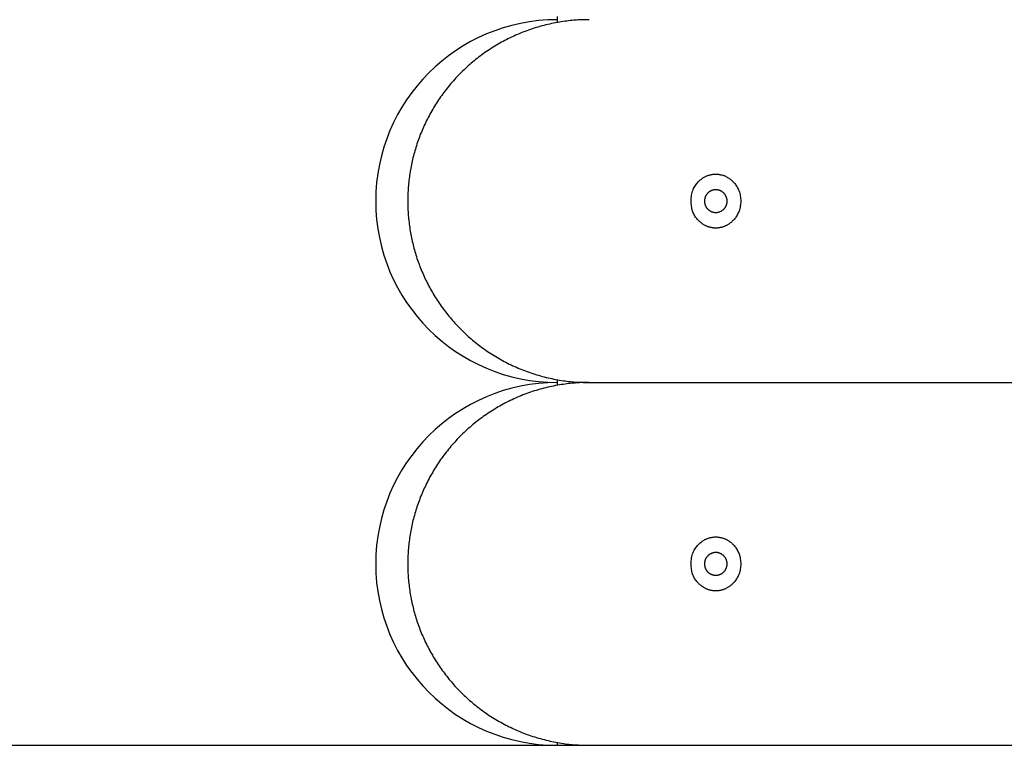
# Model space of a CAD drawing. Extents: x 3246 to 8547, y 9816 to 10319.
# Drawn here: x 4507 to 4724, y 9858 to 10018 of the extents above; entities that cross this region are included whole.
import ezdxf

# ---------------------------------------------------------------- set-up
doc = ezdxf.new("R2010")
doc.units = 0
doc.header["$LTSCALE"] = 15
doc.layers.add('LAYER01', color=7, linetype='Continuous')

msp = doc.modelspace()

# ---------------------------------------------------------------- linework, layer by layer
at = {"layer": 'LAYER01', "color": 7, "linetype": 'Continuous'}
for p, q in [((4625.79, 10018.17), (4625.79, 10016.84)), ((4625.79, 9938.17), (4625.79, 9936.84)), ((4632.86, 9937.5), (6118.72, 9937.5)), ((4167.28, 9857.52), (8547.09, 9857.52)), ((4625.79, 9858.17), (4625.79, 9857.5)), ((4625.79, 9857.5), (4631.81, 9857.5)), ((4632.86, 9857.5), (6118.72, 9857.5)), ((4632.92, 9857.5), (4695.79, 9857.5))]:
    msp.add_line(p, q, dxfattribs=at)
for points in [[(4632.84, 10017.49), (4632.59, 10017.49), (4632.34, 10017.49), (4632.08, 10017.49), (4631.82, 10017.49), (4631.56, 10017.48), (4631.28, 10017.48), (4631, 10017.47), (4630.71, 10017.45), (4630.41, 10017.44), (4630.09, 10017.42), (4629.77, 10017.39), (4629.43, 10017.37), (4629.08, 10017.33), (4628.71, 10017.3), (4628.34, 10017.25), (4627.95, 10017.21), (4627.56, 10017.15), (4627.15, 10017.09), (4626.73, 10017.03), (4626.31, 10016.96), (4625.89, 10016.89), (4625.46, 10016.81), (4625.02, 10016.73), (4624.59, 10016.64), (4624.16, 10016.54), (4623.73, 10016.45), (4623.3, 10016.34), (4622.87, 10016.24), (4622.44, 10016.12), (4622.02, 10016.01), (4621.59, 10015.88), (4621.17, 10015.76), (4620.75, 10015.63), (4620.33, 10015.49), (4619.92, 10015.35), (4619.5, 10015.21), (4619.09, 10015.06), (4618.68, 10014.9), (4618.27, 10014.75), (4617.86, 10014.58), (4617.46, 10014.42), (4617.05, 10014.25), (4616.65, 10014.07), (4616.25, 10013.89), (4615.86, 10013.71), (4615.46, 10013.52), (4615.07, 10013.33), (4614.68, 10013.13), (4614.3, 10012.93), (4613.91, 10012.73), (4613.53, 10012.52), (4613.15, 10012.31), (4612.78, 10012.1), (4612.41, 10011.88), (4612.04, 10011.65), (4611.67, 10011.43), (4611.3, 10011.2), (4610.94, 10010.96), (4610.58, 10010.72), (4610.23, 10010.48), (4609.87, 10010.24), (4609.52, 10009.99), (4609.18, 10009.74), (4608.83, 10009.48), (4608.49, 10009.22), (4608.16, 10008.96), (4607.82, 10008.7), (4607.49, 10008.43), (4607.17, 10008.16), (4606.84, 10007.88), (4606.52, 10007.61), (4606.2, 10007.33), (4605.89, 10007.04), (4605.58, 10006.76), (4605.27, 10006.47), (4604.97, 10006.17), (4604.67, 10005.88), (4604.37, 10005.58), (4604.08, 10005.28), (4603.79, 10004.98), (4603.5, 10004.67), (4603.22, 10004.36), (4602.94, 10004.05), (4602.67, 10003.74), (4602.4, 10003.43), (4602.13, 10003.11), (4601.87, 10002.79), (4601.61, 10002.46), (4601.35, 10002.14), (4601.1, 10001.81), (4600.85, 10001.48), (4600.6, 10001.15), (4600.36, 10000.82), (4600.12, 10000.49), (4599.89, 10000.15), (4599.66, 9999.81), (4599.43, 9999.47), (4599.21, 9999.13), (4598.99, 9998.78), (4598.78, 9998.44), (4598.56, 9998.09), (4598.36, 9997.74), (4598.15, 9997.39), (4597.95, 9997.04), (4597.76, 9996.68), (4597.57, 9996.33), (4597.38, 9995.97), (4597.19, 9995.61), (4597.01, 9995.25), (4596.84, 9994.89), (4596.67, 9994.53), (4596.5, 9994.17), (4596.33, 9993.8), (4596.17, 9993.44), (4596.01, 9993.07), (4595.86, 9992.7), (4595.71, 9992.33), (4595.56, 9991.96), (4595.42, 9991.59), (4595.29, 9991.22), (4595.15, 9990.84), (4595.02, 9990.47), (4594.89, 9990.1), (4594.77, 9989.72), (4594.65, 9989.34), (4594.54, 9988.97), (4594.43, 9988.59), (4594.32, 9988.21), (4594.22, 9987.83), (4594.12, 9987.45), (4594.02, 9987.07), (4593.93, 9986.69), (4593.84, 9986.31), (4593.76, 9985.93), (4593.68, 9985.54), (4593.6, 9985.16), (4593.53, 9984.78), (4593.46, 9984.39), (4593.39, 9984.01), (4593.33, 9983.62), (4593.27, 9983.24), (4593.22, 9982.85), (4593.17, 9982.47), (4593.12, 9982.08), (4593.08, 9981.7), (4593.04, 9981.31), (4593.01, 9980.92), (4592.98, 9980.54), (4592.95, 9980.15), (4592.92, 9979.76), (4592.9, 9979.38), (4592.89, 9978.99), (4592.88, 9978.6), (4592.87, 9978.22), (4592.86, 9977.83), (4592.86, 9977.44), (4592.86, 9977.06), (4592.87, 9976.67), (4592.88, 9976.28), (4592.89, 9975.9), (4592.91, 9975.51), (4592.93, 9975.12), (4592.96, 9974.74), (4592.98, 9974.35), (4593.02, 9973.97), (4593.05, 9973.58), (4593.09, 9973.2), (4593.14, 9972.81), (4593.18, 9972.43), (4593.23, 9972.05), (4593.29, 9971.66), (4593.35, 9971.28), (4593.41, 9970.9), (4593.47, 9970.52), (4593.54, 9970.14), (4593.62, 9969.76), (4593.69, 9969.38), (4593.77, 9969), (4593.86, 9968.62), (4593.95, 9968.24), (4594.04, 9967.87), (4594.13, 9967.49), (4594.23, 9967.11), (4594.34, 9966.74), (4594.44, 9966.37), (4594.55, 9965.99), (4594.67, 9965.62), (4594.78, 9965.25), (4594.9, 9964.88), (4595.03, 9964.51), (4595.16, 9964.14), (4595.29, 9963.78), (4595.42, 9963.41), (4595.56, 9963.05), (4595.71, 9962.68), (4595.85, 9962.32), (4596, 9961.96), (4596.16, 9961.6), (4596.32, 9961.24), (4596.48, 9960.88), (4596.64, 9960.52), (4596.81, 9960.17), (4596.98, 9959.81), (4597.16, 9959.46), (4597.34, 9959.11), (4597.52, 9958.76), (4597.71, 9958.41), (4597.9, 9958.06), (4598.1, 9957.72), (4598.29, 9957.37), (4598.5, 9957.03), (4598.7, 9956.69), (4598.91, 9956.35), (4599.12, 9956.01), (4599.34, 9955.68), (4599.56, 9955.34), (4599.78, 9955.01), (4600.01, 9954.68), (4600.24, 9954.35), (4600.47, 9954.03), (4600.71, 9953.7), (4600.95, 9953.38), (4601.2, 9953.06), (4601.45, 9952.74), (4601.7, 9952.42), (4601.95, 9952.11), (4602.21, 9951.8), (4602.48, 9951.49), (4602.74, 9951.18), (4603.01, 9950.87), (4603.28, 9950.57), (4603.56, 9950.27), (4603.84, 9949.97), (4604.12, 9949.68), (4604.41, 9949.38), (4604.7, 9949.09), (4605, 9948.8), (4605.29, 9948.52), (4605.59, 9948.24), (4605.9, 9947.96), (4606.2, 9947.68), (4606.51, 9947.41), (4606.83, 9947.13), (4607.14, 9946.86), (4607.46, 9946.6), (4607.79, 9946.34), (4608.11, 9946.08), (4608.44, 9945.82), (4608.78, 9945.57), (4609.11, 9945.32), (4609.45, 9945.07), (4609.79, 9944.82), (4610.14, 9944.58), (4610.48, 9944.35), (4610.83, 9944.11), (4611.19, 9943.88), (4611.54, 9943.65), (4611.9, 9943.43), (4612.27, 9943.21), (4612.63, 9942.99), (4613, 9942.78), (4613.37, 9942.57), (4613.74, 9942.37), (4614.12, 9942.16), (4614.5, 9941.97), (4614.88, 9941.77), (4615.26, 9941.58), (4615.65, 9941.4), (4616.04, 9941.21), (4616.43, 9941.03), (4616.82, 9940.86), (4617.21, 9940.69), (4617.61, 9940.52), (4618.01, 9940.36), (4618.41, 9940.2), (4618.82, 9940.05), (4619.22, 9939.9), (4619.63, 9939.75), (4620.04, 9939.61), (4620.45, 9939.47), (4620.87, 9939.34), (4621.28, 9939.21), (4621.7, 9939.09), (4622.12, 9938.97), (4622.54, 9938.86), (4622.96, 9938.75), (4623.39, 9938.64), (4623.81, 9938.54), (4624.24, 9938.44), (4624.67, 9938.35), (4625.09, 9938.26), (4625.52, 9938.18), (4625.94, 9938.11), (4626.36, 9938.03), (4626.77, 9937.97), (4627.18, 9937.9), (4627.58, 9937.85), (4627.98, 9937.79), (4628.37, 9937.75), (4628.75, 9937.71), (4629.12, 9937.67), (4629.49, 9937.64), (4629.85, 9937.61), (4630.21, 9937.58), (4630.55, 9937.57), (4630.89, 9937.55), (4631.23, 9937.54), (4631.56, 9937.53), (4631.89, 9937.53), (4632.21, 9937.53), (4632.53, 9937.52), (4632.86, 9937.52)], [(4632.84, 9937.49), (4632.59, 9937.49), (4632.34, 9937.49), (4632.08, 9937.49), (4631.82, 9937.49), (4631.56, 9937.48), (4631.28, 9937.48), (4631, 9937.47), (4630.71, 9937.45), (4630.41, 9937.44), (4630.09, 9937.42), (4629.77, 9937.39), (4629.43, 9937.37), (4629.08, 9937.33), (4628.71, 9937.3), (4628.34, 9937.25), (4627.95, 9937.21), (4627.56, 9937.15), (4627.15, 9937.09), (4626.73, 9937.03), (4626.31, 9936.96), (4625.89, 9936.89), (4625.46, 9936.81), (4625.02, 9936.73), (4624.59, 9936.64), (4624.16, 9936.54), (4623.73, 9936.45), (4623.3, 9936.34), (4622.87, 9936.24), (4622.44, 9936.12), (4622.02, 9936.01), (4621.59, 9935.88), (4621.17, 9935.76), (4620.75, 9935.63), (4620.33, 9935.49), (4619.92, 9935.35), (4619.5, 9935.21), (4619.09, 9935.06), (4618.68, 9934.9), (4618.27, 9934.75), (4617.86, 9934.58), (4617.46, 9934.42), (4617.05, 9934.25), (4616.65, 9934.07), (4616.25, 9933.89), (4615.86, 9933.71), (4615.46, 9933.52), (4615.07, 9933.33), (4614.68, 9933.13), (4614.3, 9932.93), (4613.91, 9932.73), (4613.53, 9932.52), (4613.15, 9932.31), (4612.78, 9932.1), (4612.41, 9931.88), (4612.04, 9931.65), (4611.67, 9931.43), (4611.3, 9931.2), (4610.94, 9930.96), (4610.58, 9930.72), (4610.23, 9930.48), (4609.87, 9930.24), (4609.52, 9929.99), (4609.18, 9929.74), (4608.83, 9929.48), (4608.49, 9929.22), (4608.16, 9928.96), (4607.82, 9928.7), (4607.49, 9928.43), (4607.17, 9928.16), (4606.84, 9927.88), (4606.52, 9927.61), (4606.2, 9927.33), (4605.89, 9927.04), (4605.58, 9926.76), (4605.27, 9926.47), (4604.97, 9926.17), (4604.67, 9925.88), (4604.37, 9925.58), (4604.08, 9925.28), (4603.79, 9924.98), (4603.5, 9924.67), (4603.22, 9924.36), (4602.94, 9924.05), (4602.67, 9923.74), (4602.4, 9923.43), (4602.13, 9923.11), (4601.87, 9922.79), (4601.61, 9922.46), (4601.35, 9922.14), (4601.1, 9921.81), (4600.85, 9921.48), (4600.6, 9921.15), (4600.36, 9920.82), (4600.12, 9920.49), (4599.89, 9920.15), (4599.66, 9919.81), (4599.43, 9919.47), (4599.21, 9919.13), (4598.99, 9918.78), (4598.78, 9918.44), (4598.56, 9918.09), (4598.36, 9917.74), (4598.15, 9917.39), (4597.95, 9917.04), (4597.76, 9916.68), (4597.57, 9916.33), (4597.38, 9915.97), (4597.19, 9915.61), (4597.01, 9915.25), (4596.84, 9914.89), (4596.67, 9914.53), (4596.5, 9914.17), (4596.33, 9913.8), (4596.17, 9913.44), (4596.01, 9913.07), (4595.86, 9912.7), (4595.71, 9912.33), (4595.56, 9911.96), (4595.42, 9911.59), (4595.29, 9911.22), (4595.15, 9910.84), (4595.02, 9910.47), (4594.89, 9910.1), (4594.77, 9909.72), (4594.65, 9909.34), (4594.54, 9908.97), (4594.43, 9908.59), (4594.32, 9908.21), (4594.22, 9907.83), (4594.12, 9907.45), (4594.02, 9907.07), (4593.93, 9906.69), (4593.84, 9906.31), (4593.76, 9905.93), (4593.68, 9905.54), (4593.6, 9905.16), (4593.53, 9904.78), (4593.46, 9904.39), (4593.39, 9904.01), (4593.33, 9903.62), (4593.27, 9903.24), (4593.22, 9902.85), (4593.17, 9902.47), (4593.12, 9902.08), (4593.08, 9901.7), (4593.04, 9901.31), (4593.01, 9900.92), (4592.98, 9900.54), (4592.95, 9900.15), (4592.92, 9899.76), (4592.9, 9899.38), (4592.89, 9898.99), (4592.88, 9898.6), (4592.87, 9898.22), (4592.86, 9897.83), (4592.86, 9897.44), (4592.86, 9897.06), (4592.87, 9896.67), (4592.88, 9896.28), (4592.89, 9895.9), (4592.91, 9895.51), (4592.93, 9895.12), (4592.96, 9894.74), (4592.98, 9894.35), (4593.02, 9893.97), (4593.05, 9893.58), (4593.09, 9893.2), (4593.14, 9892.81), (4593.18, 9892.43), (4593.23, 9892.05), (4593.29, 9891.66), (4593.35, 9891.28), (4593.41, 9890.9), (4593.47, 9890.52), (4593.54, 9890.14), (4593.62, 9889.76), (4593.69, 9889.38), (4593.77, 9889), (4593.86, 9888.62), (4593.95, 9888.24), (4594.04, 9887.87), (4594.13, 9887.49), (4594.23, 9887.11), (4594.34, 9886.74), (4594.44, 9886.37), (4594.55, 9885.99), (4594.67, 9885.62), (4594.78, 9885.25), (4594.9, 9884.88), (4595.03, 9884.51), (4595.16, 9884.14), (4595.29, 9883.78), (4595.42, 9883.41), (4595.56, 9883.05), (4595.71, 9882.68), (4595.85, 9882.32), (4596, 9881.96), (4596.16, 9881.6), (4596.32, 9881.24), (4596.48, 9880.88), (4596.64, 9880.52), (4596.81, 9880.17), (4596.98, 9879.81), (4597.16, 9879.46), (4597.34, 9879.11), (4597.52, 9878.76), (4597.71, 9878.41), (4597.9, 9878.06), (4598.1, 9877.72), (4598.29, 9877.37), (4598.5, 9877.03), (4598.7, 9876.69), (4598.91, 9876.35), (4599.12, 9876.01), (4599.34, 9875.68), (4599.56, 9875.34), (4599.78, 9875.01), (4600.01, 9874.68), (4600.24, 9874.35), (4600.47, 9874.03), (4600.71, 9873.7), (4600.95, 9873.38), (4601.2, 9873.06), (4601.45, 9872.74), (4601.7, 9872.42), (4601.95, 9872.11), (4602.21, 9871.8), (4602.48, 9871.49), (4602.74, 9871.18), (4603.01, 9870.87), (4603.28, 9870.57), (4603.56, 9870.27), (4603.84, 9869.97), (4604.12, 9869.68), (4604.41, 9869.38), (4604.7, 9869.09), (4605, 9868.8), (4605.29, 9868.52), (4605.59, 9868.24), (4605.9, 9867.96), (4606.2, 9867.68), (4606.51, 9867.41), (4606.83, 9867.13), (4607.14, 9866.86), (4607.46, 9866.6), (4607.79, 9866.34), (4608.11, 9866.08), (4608.44, 9865.82), (4608.78, 9865.57), (4609.11, 9865.32), (4609.45, 9865.07), (4609.79, 9864.82), (4610.14, 9864.58), (4610.48, 9864.35), (4610.83, 9864.11), (4611.19, 9863.88), (4611.54, 9863.65), (4611.9, 9863.43), (4612.27, 9863.21), (4612.63, 9862.99), (4613, 9862.78), (4613.37, 9862.57), (4613.74, 9862.37), (4614.12, 9862.16), (4614.5, 9861.97), (4614.88, 9861.77), (4615.26, 9861.58), (4615.65, 9861.4), (4616.04, 9861.21), (4616.43, 9861.03), (4616.82, 9860.86), (4617.21, 9860.69), (4617.61, 9860.52), (4618.01, 9860.36), (4618.41, 9860.2), (4618.82, 9860.05), (4619.22, 9859.9), (4619.63, 9859.75), (4620.04, 9859.61), (4620.45, 9859.47), (4620.87, 9859.34), (4621.28, 9859.21), (4621.7, 9859.09), (4622.12, 9858.97), (4622.54, 9858.86), (4622.96, 9858.75), (4623.39, 9858.64), (4623.81, 9858.54), (4624.24, 9858.44), (4624.67, 9858.35), (4625.09, 9858.26), (4625.52, 9858.18), (4625.94, 9858.11), (4626.36, 9858.03), (4626.77, 9857.97), (4627.18, 9857.9), (4627.58, 9857.85), (4627.98, 9857.79), (4628.37, 9857.75), (4628.75, 9857.71), (4629.12, 9857.67), (4629.49, 9857.64), (4629.85, 9857.61), (4630.21, 9857.58), (4630.55, 9857.57), (4630.89, 9857.55), (4631.23, 9857.54), (4631.56, 9857.53), (4631.89, 9857.53), (4632.21, 9857.53), (4632.53, 9857.52), (4632.86, 9857.52)]]:
    msp.add_lwpolyline(points, dxfattribs=at)
for points in [[(4655.38, 9977.83), (4655.39, 9978.16), (4655.42, 9978.48), (4655.46, 9978.8), (4655.52, 9979.11), (4655.59, 9979.41), (4655.67, 9979.7), (4655.77, 9979.98), (4655.89, 9980.25), (4656.01, 9980.5), (4656.15, 9980.73), (4656.3, 9980.96), (4656.45, 9981.17), (4656.6, 9981.36), (4656.75, 9981.55), (4656.91, 9981.72), (4657.07, 9981.87), (4657.22, 9982.02), (4657.38, 9982.16), (4657.53, 9982.28), (4657.68, 9982.4), (4657.82, 9982.5), (4657.97, 9982.6), (4658.11, 9982.69), (4658.25, 9982.77), (4658.39, 9982.85), (4658.54, 9982.92), (4658.68, 9982.99), (4658.82, 9983.05), (4658.97, 9983.11), (4659.11, 9983.16), (4659.26, 9983.21), (4659.41, 9983.26), (4659.56, 9983.3), (4659.71, 9983.33), (4659.86, 9983.36), (4660.02, 9983.39), (4660.17, 9983.41), (4660.32, 9983.43), (4660.48, 9983.44), (4660.63, 9983.45), (4660.79, 9983.45), (4660.94, 9983.45), (4661.09, 9983.44), (4661.25, 9983.43), (4661.4, 9983.41), (4661.56, 9983.39), (4661.71, 9983.36), (4661.86, 9983.33), (4662.01, 9983.3), (4662.16, 9983.26), (4662.31, 9983.21), (4662.46, 9983.16), (4662.61, 9983.11), (4662.75, 9983.05), (4662.9, 9982.99), (4663.02, 9982.93), (4663.14, 9982.87), (4663.27, 9982.8), (4663.39, 9982.73), (4663.52, 9982.66), (4663.64, 9982.58), (4663.77, 9982.49), (4663.9, 9982.4), (4664.03, 9982.3), (4664.16, 9982.19), (4664.3, 9982.07), (4664.43, 9981.95), (4664.57, 9981.82), (4664.71, 9981.68), (4664.84, 9981.53), (4664.97, 9981.37), (4665.11, 9981.19), (4665.24, 9981.01), (4665.36, 9980.82), (4665.48, 9980.62), (4665.6, 9980.41), (4665.71, 9980.18), (4665.81, 9979.95), (4665.91, 9979.71), (4665.99, 9979.45), (4666.07, 9979.19), (4666.13, 9978.92), (4666.19, 9978.65), (4666.23, 9978.36), (4666.26, 9978.08), (4666.28, 9977.79), (4666.29, 9977.5), (4666.28, 9977.21), (4666.26, 9976.93), (4666.23, 9976.64), (4666.19, 9976.36), (4666.13, 9976.08), (4666.07, 9975.81), (4665.99, 9975.55), (4665.91, 9975.3), (4665.81, 9975.05), (4665.71, 9974.82), (4665.6, 9974.6), (4665.48, 9974.39), (4665.36, 9974.18), (4665.24, 9973.99), (4665.11, 9973.81), (4664.97, 9973.64), (4664.84, 9973.48), (4664.71, 9973.33), (4664.57, 9973.19), (4664.43, 9973.05), (4664.3, 9972.93), (4664.16, 9972.81), (4664.03, 9972.71), (4663.9, 9972.61), (4663.77, 9972.51), (4663.64, 9972.43), (4663.52, 9972.35), (4663.39, 9972.27), (4663.27, 9972.2), (4663.15, 9972.14), (4663.02, 9972.07), (4662.9, 9972.02), (4662.77, 9971.96), (4662.64, 9971.91), (4662.52, 9971.86), (4662.39, 9971.82), (4662.26, 9971.78), (4662.13, 9971.74), (4661.99, 9971.7), (4661.86, 9971.67), (4661.73, 9971.65), (4661.6, 9971.62), (4661.46, 9971.6), (4661.33, 9971.59), (4661.19, 9971.57), (4661.06, 9971.56), (4660.92, 9971.56), (4660.79, 9971.56), (4660.65, 9971.56), (4660.52, 9971.56), (4660.38, 9971.57), (4660.25, 9971.59), (4660.11, 9971.6), (4659.98, 9971.62), (4659.85, 9971.65), (4659.71, 9971.67), (4659.58, 9971.7), (4659.45, 9971.74), (4659.32, 9971.78), (4659.19, 9971.82), (4659.06, 9971.86), (4658.93, 9971.91), (4658.8, 9971.96), (4658.68, 9972.02), (4658.55, 9972.07), (4658.43, 9972.14), (4658.31, 9972.2), (4658.18, 9972.27), (4658.06, 9972.35), (4657.93, 9972.43), (4657.81, 9972.51), (4657.68, 9972.61), (4657.55, 9972.71), (4657.41, 9972.82), (4657.28, 9972.93), (4657.14, 9973.05), (4657.01, 9973.19), (4656.87, 9973.33), (4656.74, 9973.48), (4656.6, 9973.64), (4656.46, 9973.81), (4656.33, 9973.99), (4656.2, 9974.19), (4656.08, 9974.39), (4655.97, 9974.6), (4655.86, 9974.82), (4655.76, 9975.06), (4655.67, 9975.3), (4655.6, 9975.55), (4655.53, 9975.81), (4655.48, 9976.08), (4655.44, 9976.36), (4655.41, 9976.64), (4655.39, 9976.93), (4655.38, 9977.21), (4655.37, 9977.5), (4655.38, 9977.83)], [(4658.32, 9977.4), (4658.32, 9977.29), (4658.33, 9977.18), (4658.34, 9977.08), (4658.36, 9976.98), (4658.38, 9976.88), (4658.4, 9976.78), (4658.43, 9976.68), (4658.46, 9976.59), (4658.5, 9976.51), (4658.54, 9976.42), (4658.58, 9976.34), (4658.62, 9976.26), (4658.67, 9976.19), (4658.71, 9976.11), (4658.76, 9976.04), (4658.81, 9975.98), (4658.86, 9975.91), (4658.91, 9975.85), (4658.97, 9975.79), (4659.02, 9975.73), (4659.08, 9975.68), (4659.14, 9975.62), (4659.2, 9975.57), (4659.27, 9975.52), (4659.33, 9975.47), (4659.4, 9975.42), (4659.47, 9975.38), (4659.55, 9975.33), (4659.63, 9975.29), (4659.71, 9975.25), (4659.79, 9975.21), (4659.88, 9975.17), (4659.97, 9975.14), (4660.07, 9975.11), (4660.16, 9975.08), (4660.26, 9975.06), (4660.37, 9975.04), (4660.47, 9975.02), (4660.58, 9975.01), (4660.68, 9975), (4660.79, 9975), (4660.9, 9975), (4661, 9975.01), (4661.11, 9975.02), (4661.21, 9975.04), (4661.31, 9975.06), (4661.41, 9975.08), (4661.51, 9975.11), (4661.6, 9975.14), (4661.7, 9975.17), (4661.78, 9975.21), (4661.87, 9975.25), (4661.95, 9975.29), (4662.03, 9975.33), (4662.1, 9975.38), (4662.17, 9975.42), (4662.23, 9975.46), (4662.29, 9975.5), (4662.34, 9975.55), (4662.4, 9975.59), (4662.45, 9975.64), (4662.51, 9975.68), (4662.56, 9975.73), (4662.61, 9975.78), (4662.65, 9975.83), (4662.7, 9975.89), (4662.74, 9975.94), (4662.79, 9976), (4662.83, 9976.06), (4662.87, 9976.12), (4662.91, 9976.19), (4662.95, 9976.25), (4662.99, 9976.32), (4663.03, 9976.39), (4663.06, 9976.46), (4663.09, 9976.54), (4663.13, 9976.62), (4663.15, 9976.7), (4663.18, 9976.78), (4663.21, 9976.86), (4663.23, 9976.95), (4663.25, 9977.04), (4663.27, 9977.13), (4663.28, 9977.22), (4663.29, 9977.31), (4663.29, 9977.41), (4663.3, 9977.5), (4663.29, 9977.6), (4663.29, 9977.69), (4663.28, 9977.78), (4663.27, 9977.87), (4663.25, 9977.96), (4663.23, 9978.05), (4663.21, 9978.14), (4663.18, 9978.23), (4663.15, 9978.31), (4663.13, 9978.39), (4663.09, 9978.47), (4663.06, 9978.54), (4663.03, 9978.61), (4662.99, 9978.69), (4662.95, 9978.75), (4662.91, 9978.82), (4662.87, 9978.88), (4662.83, 9978.94), (4662.79, 9979), (4662.74, 9979.06), (4662.7, 9979.12), (4662.65, 9979.17), (4662.61, 9979.22), (4662.56, 9979.27), (4662.51, 9979.32), (4662.45, 9979.37), (4662.4, 9979.41), (4662.35, 9979.46), (4662.29, 9979.5), (4662.23, 9979.55), (4662.17, 9979.59), (4662.1, 9979.63), (4662.04, 9979.67), (4661.97, 9979.7), (4661.9, 9979.74), (4661.83, 9979.78), (4661.75, 9979.81), (4661.67, 9979.84), (4661.59, 9979.87), (4661.51, 9979.9), (4661.43, 9979.92), (4661.34, 9979.94), (4661.25, 9979.96), (4661.16, 9979.98), (4661.07, 9979.99), (4660.97, 9980), (4660.88, 9980.01), (4660.79, 9980.01), (4660.69, 9980.01), (4660.6, 9980), (4660.51, 9979.99), (4660.42, 9979.98), (4660.33, 9979.96), (4660.24, 9979.94), (4660.15, 9979.92), (4660.07, 9979.9), (4659.98, 9979.87), (4659.9, 9979.84), (4659.83, 9979.81), (4659.75, 9979.77), (4659.68, 9979.74), (4659.61, 9979.7), (4659.54, 9979.67), (4659.47, 9979.63), (4659.41, 9979.59), (4659.35, 9979.54), (4659.29, 9979.5), (4659.23, 9979.46), (4659.18, 9979.41), (4659.12, 9979.37), (4659.07, 9979.32), (4659.02, 9979.27), (4658.97, 9979.22), (4658.93, 9979.17), (4658.88, 9979.12), (4658.83, 9979.06), (4658.79, 9979), (4658.75, 9978.94), (4658.71, 9978.88), (4658.67, 9978.82), (4658.63, 9978.75), (4658.59, 9978.69), (4658.55, 9978.61), (4658.52, 9978.54), (4658.48, 9978.47), (4658.45, 9978.39), (4658.42, 9978.31), (4658.4, 9978.23), (4658.38, 9978.14), (4658.36, 9978.05), (4658.35, 9977.97), (4658.33, 9977.87), (4658.32, 9977.78), (4658.32, 9977.69), (4658.31, 9977.6), (4658.31, 9977.5), (4658.32, 9977.4)], [(4655.38, 9897.83), (4655.39, 9898.16), (4655.42, 9898.48), (4655.46, 9898.8), (4655.52, 9899.11), (4655.59, 9899.41), (4655.67, 9899.7), (4655.77, 9899.98), (4655.89, 9900.25), (4656.01, 9900.5), (4656.15, 9900.73), (4656.3, 9900.96), (4656.45, 9901.17), (4656.6, 9901.36), (4656.75, 9901.55), (4656.91, 9901.72), (4657.07, 9901.87), (4657.22, 9902.02), (4657.38, 9902.16), (4657.53, 9902.28), (4657.68, 9902.4), (4657.82, 9902.5), (4657.97, 9902.6), (4658.11, 9902.69), (4658.25, 9902.77), (4658.39, 9902.85), (4658.54, 9902.92), (4658.68, 9902.99), (4658.82, 9903.05), (4658.97, 9903.11), (4659.11, 9903.16), (4659.26, 9903.21), (4659.41, 9903.26), (4659.56, 9903.3), (4659.71, 9903.33), (4659.86, 9903.36), (4660.02, 9903.39), (4660.17, 9903.41), (4660.32, 9903.43), (4660.48, 9903.44), (4660.63, 9903.45), (4660.79, 9903.45), (4660.94, 9903.45), (4661.09, 9903.44), (4661.25, 9903.43), (4661.4, 9903.41), (4661.56, 9903.39), (4661.71, 9903.36), (4661.86, 9903.33), (4662.01, 9903.3), (4662.16, 9903.26), (4662.31, 9903.21), (4662.46, 9903.16), (4662.61, 9903.11), (4662.75, 9903.05), (4662.9, 9902.99), (4663.02, 9902.93), (4663.14, 9902.87), (4663.27, 9902.8), (4663.39, 9902.73), (4663.52, 9902.66), (4663.64, 9902.58), (4663.77, 9902.49), (4663.9, 9902.4), (4664.03, 9902.3), (4664.16, 9902.19), (4664.3, 9902.07), (4664.43, 9901.95), (4664.57, 9901.82), (4664.71, 9901.68), (4664.84, 9901.53), (4664.97, 9901.37), (4665.11, 9901.19), (4665.24, 9901.01), (4665.36, 9900.82), (4665.48, 9900.62), (4665.6, 9900.41), (4665.71, 9900.18), (4665.81, 9899.95), (4665.91, 9899.71), (4665.99, 9899.45), (4666.07, 9899.19), (4666.13, 9898.92), (4666.19, 9898.65), (4666.23, 9898.36), (4666.26, 9898.08), (4666.28, 9897.79), (4666.29, 9897.5), (4666.28, 9897.21), (4666.26, 9896.93), (4666.23, 9896.64), (4666.19, 9896.36), (4666.13, 9896.08), (4666.07, 9895.81), (4665.99, 9895.55), (4665.91, 9895.3), (4665.81, 9895.05), (4665.71, 9894.82), (4665.6, 9894.6), (4665.48, 9894.39), (4665.36, 9894.18), (4665.24, 9893.99), (4665.11, 9893.81), (4664.97, 9893.64), (4664.84, 9893.48), (4664.71, 9893.33), (4664.57, 9893.19), (4664.43, 9893.05), (4664.3, 9892.93), (4664.16, 9892.81), (4664.03, 9892.71), (4663.9, 9892.61), (4663.77, 9892.51), (4663.64, 9892.43), (4663.52, 9892.35), (4663.39, 9892.27), (4663.27, 9892.2), (4663.15, 9892.14), (4663.02, 9892.07), (4662.9, 9892.02), (4662.77, 9891.96), (4662.64, 9891.91), (4662.52, 9891.86), (4662.39, 9891.82), (4662.26, 9891.78), (4662.13, 9891.74), (4661.99, 9891.7), (4661.86, 9891.67), (4661.73, 9891.65), (4661.6, 9891.62), (4661.46, 9891.6), (4661.33, 9891.59), (4661.19, 9891.57), (4661.06, 9891.56), (4660.92, 9891.56), (4660.79, 9891.56), (4660.65, 9891.56), (4660.52, 9891.56), (4660.38, 9891.57), (4660.25, 9891.59), (4660.11, 9891.6), (4659.98, 9891.62), (4659.85, 9891.65), (4659.71, 9891.67), (4659.58, 9891.7), (4659.45, 9891.74), (4659.32, 9891.78), (4659.19, 9891.82), (4659.06, 9891.86), (4658.93, 9891.91), (4658.8, 9891.96), (4658.68, 9892.02), (4658.55, 9892.07), (4658.43, 9892.14), (4658.31, 9892.2), (4658.18, 9892.27), (4658.06, 9892.35), (4657.93, 9892.43), (4657.81, 9892.51), (4657.68, 9892.61), (4657.55, 9892.71), (4657.41, 9892.82), (4657.28, 9892.93), (4657.14, 9893.05), (4657.01, 9893.19), (4656.87, 9893.33), (4656.74, 9893.48), (4656.6, 9893.64), (4656.46, 9893.81), (4656.33, 9893.99), (4656.2, 9894.19), (4656.08, 9894.39), (4655.97, 9894.6), (4655.86, 9894.82), (4655.76, 9895.06), (4655.67, 9895.3), (4655.6, 9895.55), (4655.53, 9895.81), (4655.48, 9896.08), (4655.44, 9896.36), (4655.41, 9896.64), (4655.39, 9896.93), (4655.38, 9897.21), (4655.37, 9897.5), (4655.38, 9897.83)], [(4658.32, 9897.4), (4658.32, 9897.29), (4658.33, 9897.18), (4658.34, 9897.08), (4658.36, 9896.98), (4658.38, 9896.88), (4658.4, 9896.78), (4658.43, 9896.68), (4658.46, 9896.59), (4658.5, 9896.51), (4658.54, 9896.42), (4658.58, 9896.34), (4658.62, 9896.26), (4658.67, 9896.19), (4658.71, 9896.11), (4658.76, 9896.04), (4658.81, 9895.98), (4658.86, 9895.91), (4658.91, 9895.85), (4658.97, 9895.79), (4659.02, 9895.73), (4659.08, 9895.68), (4659.14, 9895.62), (4659.2, 9895.57), (4659.27, 9895.52), (4659.33, 9895.47), (4659.4, 9895.42), (4659.47, 9895.38), (4659.55, 9895.33), (4659.63, 9895.29), (4659.71, 9895.25), (4659.79, 9895.21), (4659.88, 9895.17), (4659.97, 9895.14), (4660.07, 9895.11), (4660.16, 9895.08), (4660.26, 9895.06), (4660.37, 9895.04), (4660.47, 9895.02), (4660.58, 9895.01), (4660.68, 9895), (4660.79, 9895), (4660.9, 9895), (4661, 9895.01), (4661.11, 9895.02), (4661.21, 9895.04), (4661.31, 9895.06), (4661.41, 9895.08), (4661.51, 9895.11), (4661.6, 9895.14), (4661.7, 9895.17), (4661.78, 9895.21), (4661.87, 9895.25), (4661.95, 9895.29), (4662.03, 9895.33), (4662.1, 9895.38), (4662.17, 9895.42), (4662.23, 9895.46), (4662.29, 9895.5), (4662.34, 9895.55), (4662.4, 9895.59), (4662.45, 9895.64), (4662.51, 9895.68), (4662.56, 9895.73), (4662.61, 9895.78), (4662.65, 9895.83), (4662.7, 9895.89), (4662.74, 9895.94), (4662.79, 9896), (4662.83, 9896.06), (4662.87, 9896.12), (4662.91, 9896.19), (4662.95, 9896.25), (4662.99, 9896.32), (4663.03, 9896.39), (4663.06, 9896.46), (4663.09, 9896.54), (4663.13, 9896.62), (4663.15, 9896.7), (4663.18, 9896.78), (4663.21, 9896.86), (4663.23, 9896.95), (4663.25, 9897.04), (4663.27, 9897.13), (4663.28, 9897.22), (4663.29, 9897.31), (4663.29, 9897.41), (4663.3, 9897.5), (4663.29, 9897.6), (4663.29, 9897.69), (4663.28, 9897.78), (4663.27, 9897.87), (4663.25, 9897.96), (4663.23, 9898.05), (4663.21, 9898.14), (4663.18, 9898.23), (4663.15, 9898.31), (4663.13, 9898.39), (4663.09, 9898.47), (4663.06, 9898.54), (4663.03, 9898.61), (4662.99, 9898.69), (4662.95, 9898.75), (4662.91, 9898.82), (4662.87, 9898.88), (4662.83, 9898.94), (4662.79, 9899), (4662.74, 9899.06), (4662.7, 9899.12), (4662.65, 9899.17), (4662.61, 9899.22), (4662.56, 9899.27), (4662.51, 9899.32), (4662.45, 9899.37), (4662.4, 9899.41), (4662.35, 9899.46), (4662.29, 9899.5), (4662.23, 9899.55), (4662.17, 9899.59), (4662.1, 9899.63), (4662.04, 9899.67), (4661.97, 9899.7), (4661.9, 9899.74), (4661.83, 9899.78), (4661.75, 9899.81), (4661.67, 9899.84), (4661.59, 9899.87), (4661.51, 9899.9), (4661.43, 9899.92), (4661.34, 9899.94), (4661.25, 9899.96), (4661.16, 9899.98), (4661.07, 9899.99), (4660.97, 9900), (4660.88, 9900.01), (4660.79, 9900.01), (4660.69, 9900.01), (4660.6, 9900), (4660.51, 9899.99), (4660.42, 9899.98), (4660.33, 9899.96), (4660.24, 9899.94), (4660.15, 9899.92), (4660.07, 9899.9), (4659.98, 9899.87), (4659.9, 9899.84), (4659.83, 9899.81), (4659.75, 9899.77), (4659.68, 9899.74), (4659.61, 9899.7), (4659.54, 9899.67), (4659.47, 9899.63), (4659.41, 9899.59), (4659.35, 9899.54), (4659.29, 9899.5), (4659.23, 9899.46), (4659.18, 9899.41), (4659.12, 9899.37), (4659.07, 9899.32), (4659.02, 9899.27), (4658.97, 9899.22), (4658.93, 9899.17), (4658.88, 9899.12), (4658.83, 9899.06), (4658.79, 9899), (4658.75, 9898.94), (4658.71, 9898.88), (4658.67, 9898.82), (4658.63, 9898.75), (4658.59, 9898.69), (4658.55, 9898.61), (4658.52, 9898.54), (4658.48, 9898.47), (4658.45, 9898.39), (4658.42, 9898.31), (4658.4, 9898.23), (4658.38, 9898.14), (4658.36, 9898.05), (4658.35, 9897.97), (4658.33, 9897.87), (4658.32, 9897.78), (4658.32, 9897.69), (4658.31, 9897.6), (4658.31, 9897.5), (4658.32, 9897.4)]]:
    msp.add_lwpolyline(points, close=True, dxfattribs=at)
for centre in [(4625.79, 9977.5), (4625.79, 9897.5)]:
    msp.add_arc(centre, 40, 90, 270, dxfattribs=at)

doc.saveas('drawing.dxf')
